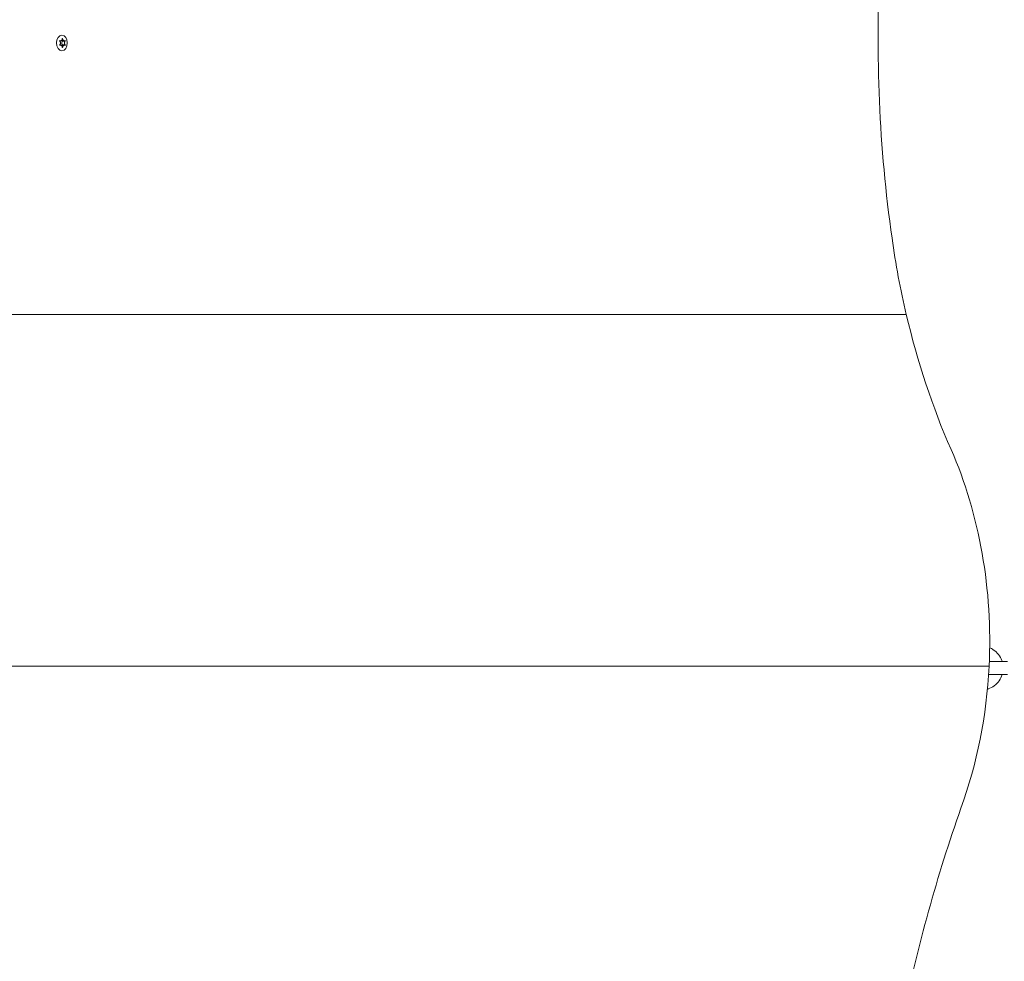
# Model space of a CAD drawing. Units: millimetres. Extents: x 193 to 484, y 89 to 293.
# Drawn here: x 262 to 272, y 193 to 202 of the extents above; entities that cross this region are included whole.
import ezdxf

# ---------------------------------------------------------------- set-up
doc = ezdxf.new("R2010")
doc.units = ezdxf.units.MM
doc.header["$MEASUREMENT"] = 0
doc.layers.add('DEFAULT', color=7, linetype='Continuous', lineweight=0)

msp = doc.modelspace()

# ---------------------------------------------------------------- linework, layer by layer
at = {"layer": 'DEFAULT', "color": 18, "lineweight": 20, "true_color": 0x000000}
for p, q in [((262.69, 201.534), (262.6802, 201.534)), ((262.6824, 201.5361), (262.6814, 201.5361)), ((262.7248, 201.534), (262.7001, 201.534)), ((262.708, 201.5547), (262.705, 201.5547)), ((262.7083, 201.5324), (262.7088, 201.5334)), ((262.7321, 201.5324), (262.7083, 201.5324)), ((262.69, 201.4935), (262.6802, 201.4935)), ((262.6824, 201.4914), (262.6814, 201.4914)), ((262.7248, 201.4935), (262.7001, 201.4935)), ((262.708, 201.4729), (262.705, 201.4729)), ((262.7321, 201.4952), (262.7083, 201.4952)), ((262.7088, 201.4935), (262.7087, 201.4948)), ((270.6512, 198.9578), (260.1918, 198.9576)), ((260.1918, 198.9576), (270.6512, 198.9578)), ((271.4974, 195.6933), (271.4325, 195.6933)), ((271.6041, 195.6933), (271.4974, 195.6933)), ((271.4304, 195.6481), (258.8561, 195.648)), ((258.8561, 195.648), (271.4304, 195.6481)), ((271.4259, 195.5692), (271.4974, 195.5692)), ((271.6041, 195.5692), (271.4974, 195.5692))]:
    msp.add_line(p, q, dxfattribs=at)
for points in [[(262.6809, 201.5324), (262.6805, 201.533), (262.6803, 201.5335), (262.6802, 201.5344), (262.6804, 201.5352), (262.6808, 201.5358), (262.6814, 201.5361), (262.6819, 201.5362), (262.6824, 201.5361)], [(262.705, 201.5547), (262.705, 201.5553), (262.7053, 201.5558), (262.7057, 201.5563), (262.7063, 201.5564), (262.7069, 201.5563), (262.7074, 201.5558), (262.7078, 201.5553), (262.708, 201.5547)], [(262.7305, 201.5361), (262.7309, 201.5362), (262.7314, 201.5361), (262.7318, 201.5357), (262.7322, 201.535), (262.7324, 201.5342), (262.7324, 201.5335), (262.7323, 201.5328), (262.7321, 201.5324)], [(262.6824, 201.4914), (262.682, 201.4913), (262.6813, 201.4915), (262.6808, 201.4919), (262.6804, 201.4925), (262.6802, 201.4933), (262.6803, 201.4941), (262.6806, 201.4947), (262.6809, 201.4952)], [(262.708, 201.4729), (262.7078, 201.4723), (262.7074, 201.4717), (262.7069, 201.4713), (262.7062, 201.4711), (262.7057, 201.4713), (262.7053, 201.4717), (262.705, 201.4723), (262.705, 201.4729)], [(262.7321, 201.4952), (262.7323, 201.4945), (262.7324, 201.494), (262.7324, 201.4932), (262.7321, 201.4924), (262.7318, 201.4918), (262.7313, 201.4914), (262.7309, 201.4913), (262.7305, 201.4914)]]:
    msp.add_lwpolyline(points, dxfattribs=at)
msp.add_ellipse((262.702, 201.5138), major_axis=(0, 0.0724), ratio=0.700396, dxfattribs=at)
msp.add_ellipse((262.702, 201.5138), major_axis=(0, 0.0724), ratio=0.700396, dxfattribs=at)
for points in [[(270.4038, 202.2674), (270.3583, 201.4006), (270.3962, 200.529), (270.5164, 199.6769)], [(262.6953, 201.5351), (262.6968, 201.5344), (262.6985, 201.534), (262.7001, 201.534)], [(262.7001, 201.4935), (262.6985, 201.4935), (262.6968, 201.4932), (262.6953, 201.4924)], [(270.5164, 199.6769), (270.5507, 199.4334), (270.5958, 199.1932), (270.6512, 198.9578)], [(270.6512, 198.9578), (270.756, 198.5124), (270.8974, 198.0864), (271.0726, 197.6886)], [(271.4304, 195.6481), (271.4659, 196.3653), (271.3405, 197.08), (271.0726, 197.6886)], [(271.165, 194.3137), (271.317, 194.7276), (271.4074, 195.1819), (271.4304, 195.6481)], [(271.165, 194.3137), (270.9427, 193.6786), (270.7586, 193.0179), (270.6146, 192.3384)]]:
    msp.add_open_spline(points, degree=3, dxfattribs=at)
for points, knots in [([(262.6809, 201.4952), (262.6819, 201.496), (262.6828, 201.4969), (262.6836, 201.498), (262.6846, 201.4991), (262.6854, 201.5005), (262.6862, 201.5019), (262.6873, 201.5041), (262.6882, 201.5066), (262.6886, 201.5092), (262.6891, 201.512), (262.6891, 201.5148), (262.6887, 201.5176), (262.6883, 201.5204), (262.6875, 201.5231), (262.6862, 201.5255), (262.6855, 201.527), (262.6846, 201.5283), (262.6837, 201.5295), (262.6828, 201.5306), (262.6819, 201.5315), (262.6809, 201.5324)], [0, 0, 0, 0, 1, 1, 1, 2, 2, 2, 3, 3, 3, 4, 4, 4, 5, 5, 5, 6, 6, 6, 7, 7, 7, 7]), ([(262.6824, 201.5361), (262.6834, 201.5355), (262.6844, 201.5351), (262.6855, 201.5348), (262.6866, 201.5344), (262.6878, 201.5341), (262.6889, 201.5341), (262.6908, 201.5339), (262.6926, 201.5341), (262.6944, 201.5348), (262.6964, 201.5355), (262.6983, 201.5367), (262.6999, 201.5384), (262.7015, 201.5402), (262.7028, 201.5424), (262.7037, 201.5449), (262.7042, 201.5465), (262.7045, 201.5481), (262.7048, 201.5498), (262.7049, 201.5511), (262.705, 201.5526), (262.705, 201.554), (262.705, 201.5543), (262.705, 201.5545), (262.705, 201.5547)], [0, 0, 0, 0, 1, 1, 1, 2, 2, 2, 3, 3, 3, 4, 4, 4, 5, 5, 5, 6, 6, 6, 7, 7, 7, 8, 8, 8, 8]), ([(262.7083, 201.5324), (262.7011, 201.5251), (262.6994, 201.5109), (262.7045, 201.5007), (262.7056, 201.4985), (262.7069, 201.4967), (262.7083, 201.4952)], [0, 0, 0, 0, 1, 1, 1, 2, 2, 2, 2]), ([(262.708, 201.5547), (262.7082, 201.5538), (262.7084, 201.5528), (262.7086, 201.5519), (262.7088, 201.551), (262.7091, 201.5501), (262.7094, 201.5493), (262.7099, 201.5477), (262.7105, 201.5463), (262.7112, 201.5449), (262.7123, 201.5428), (262.7135, 201.541), (262.7149, 201.5394), (262.7164, 201.5376), (262.7182, 201.5362), (262.7199, 201.5353), (262.7215, 201.5345), (262.7231, 201.534), (262.7246, 201.534), (262.7257, 201.534), (262.7267, 201.5342), (262.7277, 201.5345), (262.7287, 201.5349), (262.7297, 201.5354), (262.7305, 201.5361)], [0, 0, 0, 0, 1, 1, 1, 2, 2, 2, 3, 3, 3, 4, 4, 4, 5, 5, 5, 6, 6, 6, 7, 7, 7, 8, 8, 8, 8]), ([(262.7321, 201.5324), (262.7314, 201.5315), (262.7308, 201.5306), (262.7302, 201.5296), (262.7296, 201.5284), (262.729, 201.5271), (262.7285, 201.5257), (262.7278, 201.5234), (262.7272, 201.5209), (262.7269, 201.5184), (262.7266, 201.5156), (262.7266, 201.5128), (262.7268, 201.51), (262.7271, 201.5072), (262.7277, 201.5045), (262.7285, 201.502), (262.729, 201.5006), (262.7295, 201.4993), (262.7302, 201.4981), (262.7307, 201.497), (262.7314, 201.496), (262.7321, 201.4952)], [0, 0, 0, 0, 1, 1, 1, 2, 2, 2, 3, 3, 3, 4, 4, 4, 5, 5, 5, 6, 6, 6, 7, 7, 7, 7]), ([(262.705, 201.4729), (262.705, 201.4738), (262.705, 201.4747), (262.705, 201.4756), (262.7049, 201.4765), (262.7048, 201.4774), (262.7047, 201.4783), (262.7045, 201.4798), (262.7041, 201.4813), (262.7036, 201.4827), (262.7029, 201.4847), (262.7019, 201.4866), (262.7007, 201.4882), (262.6993, 201.49), (262.6976, 201.4914), (262.6956, 201.4923), (262.6939, 201.4931), (262.6921, 201.4935), (262.6902, 201.4935), (262.6889, 201.4936), (262.6875, 201.4934), (262.6862, 201.493), (262.6849, 201.4927), (262.6836, 201.4921), (262.6824, 201.4914)], [0, 0, 0, 0, 1, 1, 1, 2, 2, 2, 3, 3, 3, 4, 4, 4, 5, 5, 5, 6, 6, 6, 7, 7, 7, 8, 8, 8, 8]), ([(262.7305, 201.4914), (262.7298, 201.492), (262.7291, 201.4925), (262.7283, 201.4928), (262.7274, 201.4932), (262.7266, 201.4934), (262.7256, 201.4935), (262.7241, 201.4936), (262.7226, 201.4934), (262.721, 201.4928), (262.7192, 201.4921), (262.7174, 201.4908), (262.7158, 201.4891), (262.714, 201.4874), (262.7125, 201.4851), (262.7112, 201.4826), (262.7104, 201.4811), (262.7098, 201.4795), (262.7092, 201.4778), (262.7088, 201.4764), (262.7084, 201.475), (262.7081, 201.4735), (262.7081, 201.4733), (262.708, 201.4731), (262.708, 201.4729)], [0, 0, 0, 0, 1, 1, 1, 2, 2, 2, 3, 3, 3, 4, 4, 4, 5, 5, 5, 6, 6, 6, 7, 7, 7, 8, 8, 8, 8]), ([(271.5534, 195.6933), (271.5525, 195.6962), (271.5515, 195.6991), (271.5505, 195.702), (271.543, 195.7227), (271.5321, 195.7422), (271.5184, 195.7595), (271.5047, 195.7768), (271.4883, 195.7919), (271.4699, 195.8041), (271.4591, 195.8111), (271.4477, 195.8172), (271.4359, 195.8221)], [0, 0, 0, 0, 1, 1, 1, 2, 2, 2, 3, 3, 3, 4, 4, 4, 4]), ([(271.4149, 195.4328), (271.4171, 195.4335), (271.4192, 195.4341), (271.4214, 195.4348), (271.4423, 195.4418), (271.462, 195.4521), (271.4797, 195.4653), (271.4974, 195.4784), (271.5129, 195.4944), (271.5256, 195.5125), (271.5377, 195.5298), (271.5471, 195.549), (271.5534, 195.5692)], [0, 0, 0, 0, 1, 1, 1, 2, 2, 2, 3, 3, 3, 4, 4, 4, 4])]:
    msp.add_open_spline(points, degree=3, knots=knots, dxfattribs=at)

doc.saveas('drawing.dxf')
